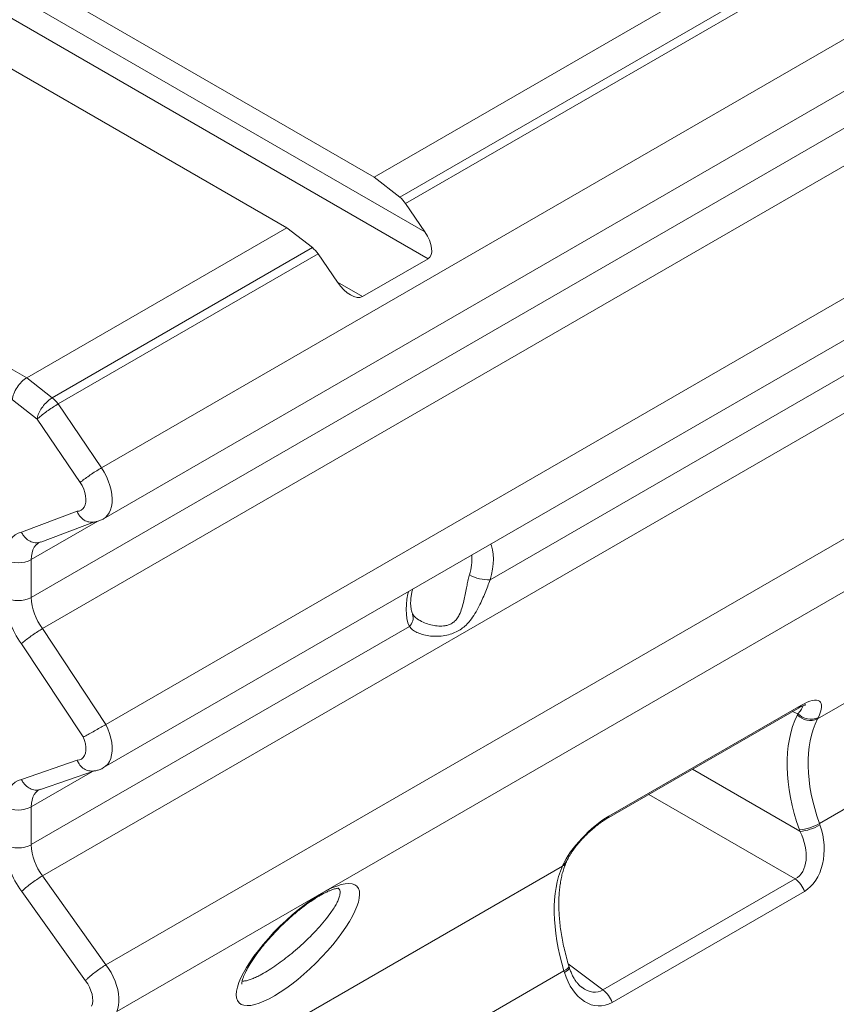
# Paper-space layout 'Sheet1' of a CAD drawing. Units: inches. Extents: x 1 to 8, y 0.5 to 10.5.
# Drawn here: x 4.5 to 5.6, y 4.2 to 5.5 of the extents above; entities that cross this region are included whole.
import ezdxf

# ---------------------------------------------------------------- set-up
doc = ezdxf.new("R2010")
doc.units = ezdxf.units.IN
doc.header["$MEASUREMENT"] = 0

psp = doc.layouts.new('Sheet1')

# ---------------------------------------------------------------- linework, layer by layer
at = {"color": 7, "linetype": 'Continuous', "lineweight": 15}
for p, q in [((4.6239, 4.8852), (7.3604, 6.465)), ((4.6265, 4.8203), (7.363, 6.4001)), ((4.5344, 4.7201), (7.2709, 6.2999)), ((4.5486, 4.6803), (7.2852, 6.2601)), ((4.6294, 4.5583), (7.366, 6.1381)), ((4.6265, 4.5032), (7.363, 6.083)), ((4.5486, 4.3653), (7.2852, 5.945)), ((4.6294, 4.2519), (7.366, 5.8317)), ((4.6432, 4.1925), (7.3798, 5.7723)), ((4.9711, 5.2555), (5.507, 5.5649)), ((5.0037, 5.23), (5.5396, 5.5394)), ((5.0113, 5.2221), (5.5472, 5.5314)), ((4.4988, 5.4961), (5.0357, 5.1861)), ((4.9711, 5.2555), (4.5634, 5.4909)), ((5.0398, 5.1516), (4.4669, 5.4823)), ((4.8598, 5.1912), (4.452, 5.4266)), ((5.0037, 5.23), (4.9711, 5.2555)), ((5.0357, 5.1861), (5.0113, 5.2221)), ((4.5285, 5), (4.8598, 5.1912)), ((4.8598, 5.1912), (4.8924, 5.1658)), ((4.5611, 4.9745), (4.8924, 5.1658)), ((4.5686, 4.9666), (4.8999, 5.1578)), ((4.8999, 5.1578), (4.9244, 5.1218)), ((4.9563, 5.1034), (5.0398, 5.1516)), ((4.499, 5.017), (4.5285, 5)), ((5.536, 4.5652), (6.3036, 5.0083)), ((4.5285, 5), (4.5611, 4.9745)), ((5.119, 4.7426), (5.5728, 5.0045)), ((4.5417, 4.9474), (4.5103, 4.9719)), ((4.5686, 4.9666), (4.6239, 4.8852)), ((4.5967, 4.8666), (4.542, 4.9471)), ((5.5384, 4.4322), (6.3056, 4.8751)), ((4.5217, 4.8033), (4.5926, 4.8298)), ((4.5463, 4.7906), (4.615, 4.8163)), ((4.5344, 4.7683), (4.5344, 4.7201)), ((4.5344, 4.4051), (5.016, 4.6831)), ((4.5486, 4.6803), (4.6294, 4.5583)), ((4.6005, 4.5423), (4.5218, 4.6611)), ((5.2673, 4.438), (5.5117, 4.5792)), ((5.2702, 4.4414), (5.5147, 4.5825)), ((5.5103, 4.5703), (5.511, 4.5719)), ((5.5368, 4.5668), (5.536, 4.5652)), ((4.5219, 4.4883), (4.5927, 4.5126)), ((4.5459, 4.4754), (4.6148, 4.4992)), ((4.5344, 4.4533), (4.5344, 4.4051)), ((5.5384, 4.4322), (5.5391, 4.4303)), ((5.5136, 4.4221), (5.5129, 4.424)), ((5.2109, 4.3776), (5.2116, 4.3791)), ((5.2161, 4.3833), (5.2167, 4.3848)), ((4.5515, 3.9969), (5.2109, 4.3776)), ((4.5486, 4.3653), (4.6294, 4.2519)), ((5.2626, 4.2199), (5.5077, 4.3614)), ((4.6034, 4.2317), (4.5223, 4.3454)), ((5.5193, 4.3455), (5.2742, 4.2041)), ((4.5537, 3.8638), (5.213, 4.2443)), ((5.2136, 4.2424), (5.213, 4.2443)), ((5.2198, 4.2485), (5.2192, 4.2505))]:
    psp.add_line(p, q, dxfattribs=at)
at = {"color": 8, "linetype": 'Continuous', "lineweight": 15}
for p, q in [((4.9244, 5.1218), (4.9563, 5.1034)), ((4.5344, 4.7683), (4.619, 4.8172)), ((5.511, 4.5719), (5.5042, 4.5748)), ((4.5344, 4.4533), (4.6123, 4.4983)), ((5.3766, 4.5012), (5.5136, 4.4221)), ((5.5077, 4.3614), (5.3211, 4.4691)), ((5.2184, 4.2531), (5.2626, 4.2199))]:
    psp.add_line(p, q, dxfattribs=at)
at = {"color": 8, "linetype": 'Continuous', "lineweight": 15, "flags": 128}
for points in [[(4.6239, 4.8852), (4.6271, 4.8798), (4.63, 4.8742), (4.6325, 4.8685), (4.6345, 4.8627), (4.6359, 4.8569), (4.6369, 4.8513), (4.6373, 4.8459), (4.6372, 4.8408), (4.6366, 4.8361), (4.6354, 4.8318), (4.6337, 4.8279), (4.6316, 4.8247), (4.6289, 4.822), (4.6265, 4.8203)], [(4.5441, 4.79), (4.5427, 4.789), (4.5402, 4.7868), (4.5381, 4.784), (4.5365, 4.7807), (4.5353, 4.777), (4.5346, 4.7728), (4.5344, 4.7683)], [(5.12, 4.7881), (5.1207, 4.786), (5.122, 4.7807), (5.1228, 4.7751), (5.123, 4.769), (5.1228, 4.7627), (5.122, 4.7562), (5.1207, 4.7494), (5.119, 4.7426)], [(5.016, 4.6831), (5.0142, 4.6879), (5.0129, 4.6932), (5.0122, 4.6989), (5.0119, 4.7049), (5.0122, 4.7112), (5.0129, 4.7178), (5.0142, 4.7245), (5.0149, 4.7274)], [(4.6294, 4.5583), (4.632, 4.5525), (4.6341, 4.5466), (4.6357, 4.5408), (4.6368, 4.5351), (4.6373, 4.5296), (4.6373, 4.5243), (4.6367, 4.5195), (4.6355, 4.515), (4.6339, 4.5111), (4.6317, 4.5077), (4.6291, 4.505), (4.6265, 4.5032)], [(4.5441, 4.4749), (4.5427, 4.474), (4.5402, 4.4717), (4.5381, 4.4689), (4.5365, 4.4657), (4.5353, 4.4619), (4.5346, 4.4578), (4.5344, 4.4533)], [(5.2192, 4.2505), (5.2192, 4.2496), (5.2186, 4.2484), (5.2173, 4.2471), (5.2154, 4.2458), (5.213, 4.2443)], [(5.2136, 4.2424), (5.216, 4.2438), (5.2179, 4.2452), (5.2192, 4.2464), (5.2198, 4.2476), (5.2198, 4.2485)]]:
    psp.add_lwpolyline(points, dxfattribs=at)
at = {"color": 7, "linetype": 'Continuous', "lineweight": 15, "flags": 128}
for points in [[(4.5926, 4.8298), (4.5955, 4.8301), (4.5981, 4.8312), (4.6002, 4.8329), (4.6019, 4.8353), (4.6031, 4.8382), (4.6038, 4.8416), (4.6039, 4.8454), (4.6035, 4.8496), (4.6025, 4.8538), (4.6011, 4.8582), (4.5991, 4.8625), (4.5967, 4.8666)], [(4.501, 4.7683), (4.5012, 4.7743), (4.5021, 4.7798), (4.5034, 4.7849), (4.5053, 4.7894), (4.5077, 4.7935), (4.5106, 4.7969), (4.5139, 4.7997), (4.5176, 4.8018), (4.5217, 4.8033)], [(4.5927, 4.5126), (4.5957, 4.513), (4.5983, 4.5142), (4.6004, 4.516), (4.6021, 4.5185), (4.6033, 4.5216), (4.6039, 4.5252), (4.6039, 4.5292), (4.6033, 4.5334), (4.6022, 4.5378), (4.6005, 4.5423)], [(4.501, 4.4533), (4.5012, 4.4592), (4.5021, 4.4648), (4.5034, 4.4699), (4.5053, 4.4744), (4.5078, 4.4785), (4.5106, 4.4819), (4.514, 4.4847), (4.5177, 4.4868), (4.5219, 4.4883)], [(4.6294, 4.2519), (4.6329, 4.2471), (4.636, 4.242), (4.6387, 4.2367), (4.6411, 4.2313), (4.643, 4.2258), (4.6445, 4.2204), (4.6455, 4.2151), (4.646, 4.2099), (4.646, 4.205), (4.6456, 4.2005), (4.6446, 4.1962), (4.6432, 4.1925)], [(4.6111, 4.1993), (4.6122, 4.2024), (4.6127, 4.2061), (4.6125, 4.2102), (4.6118, 4.2145), (4.6104, 4.219), (4.6086, 4.2234), (4.6062, 4.2277), (4.6034, 4.2317)]]:
    psp.add_lwpolyline(points, dxfattribs=at)
at = {"color": 7, "linetype": 'Continuous', "lineweight": 15}
for centre, radius, start, end in [((4.981, 5.2011), 0.0368, 34.8058, 51.9099), ((4.8697, 5.1368), 0.0368, 34.8058, 51.9099), ((4.5384, 4.9455), 0.0368, 34.8058, 51.9099), ((4.5405, 4.9459), 0.00192, 38.3046, 53.6586), ((4.5177, 4.8004), 0.0362, 242.4806, 297.5194), ((5.1174, 4.7937), 0.0512, 241.0945, 271.7842), ((4.6071, 4.7244), 0.1062, 182.3241, 216.597), ((4.5177, 4.7522), 0.0362, 242.4806, 297.5194), ((4.6057, 4.7232), 0.0714, 182.4435, 216.9167), ((5.5268, 4.5863), 0.023, 223.9791, 293.5163), ((5.5276, 4.5879), 0.023, 223.9791, 293.5164), ((4.5177, 4.4854), 0.0362, 242.4806, 297.5194), ((5.5088, 4.4804), 0.0566, 274.1263, 301.5084), ((5.5095, 4.4785), 0.0566, 274.1261, 301.5087), ((4.6073, 4.4094), 0.1065, 182.3497, 216.9517), ((4.5177, 4.4371), 0.0362, 242.4806, 297.5194), ((4.6057, 4.4081), 0.0714, 182.4435, 216.9167), ((5.4896, 4.336), 0.0312, 17.8521, 54.5658), ((5.2445, 4.1945), 0.0312, 17.8521, 54.5658)]:
    psp.add_arc(centre, radius, start, end, dxfattribs=at)
at = {"color": 8, "linetype": 'Continuous', "lineweight": 15}
for centre, radius, start, end in [((5.0303, 4.7686), 0.0654, 342.5191, 4.7049), ((5.0062, 4.6941), 0.0147, 311.613, 19.3464), ((5.5079, 4.5855), 0.00737, 300.8534, 336.2316), ((5.2635, 4.4444), 0.00737, 300.8808, 336.2312), ((5.2046, 4.3884), 0.0126, 299.8533, 335.5644), ((5.2053, 4.39), 0.0126, 299.8541, 335.5387)]:
    psp.add_arc(centre, radius, start, end, dxfattribs=at)
at = {"color": 7, "linetype": 'Continuous', "lineweight": 15}
for centre, major_axis, ratio, start_param, end_param in [((5.0218, 5.178), (-0.0186, 0.026), 0.500362, 3.092505, 4.663301), ((4.9383, 5.1298), (-0.0186, 0.026), 0.500362, 1.521709, 3.092505), ((4.527, 4.9815), (0.0132, 0.0196), 0.525011, 0.82197, 2.392767), ((5.4948, 4.5424), (0.0443, 0.0448), 0.301025, 5.549128, 7.115058), ((5.661, 4.4254), (-0.1204, 0.1803), 0.616135, 0.342518, 1.187638), ((5.6739, 4.434), (-0.1106, 0.1632), 0.619805, 0.337903, 1.183023), ((5.2533, 4.403), (0.0429, 0.0432), 0.323015, 0.873224, 2.439154), ((5.4971, 4.4064), (-0.0104, 0.0651), 0.709734, 3.406304, 4.972235), ((5.4846, 4.4068), (-0.0224, 0.0458), 0.644066, 3.165035, 4.730966), ((5.3291, 4.2349), (-0.0878, 0.1765), 0.531507, 0.41557, 1.260691), ((5.2553, 4.2668), (-0.0048, 0.0672), 0.679665, 1.894809, 3.46074)]:
    psp.add_ellipse(centre, major_axis=major_axis, ratio=ratio, start_param=start_param, end_param=end_param, dxfattribs=at)
at = {"color": 8, "linetype": 'Continuous', "lineweight": 15}
for centre, major_axis, ratio, start_param, end_param in [((5.482, 4.5561), (0.0353, 0.0275), 0.175768, 5.527725, 6.112401), ((5.2428, 4.2672), (-0.0155, 0.0493), 0.602919, 2.442878, 3.295903)]:
    psp.add_ellipse(centre, major_axis=major_axis, ratio=ratio, start_param=start_param, end_param=end_param, dxfattribs=at)
at = {"color": 7, "linetype": 'Continuous', "lineweight": 15}
psp.add_ellipse((4.8741, 4.2778), major_axis=(0.0751, 0.0742), ratio=0.310441, dxfattribs=at)
for points, knots in [([(4.5417, 4.9474), (4.5417, 4.9475), (4.5419, 4.9488), (4.5427, 4.9522), (4.5454, 4.9582), (4.5499, 4.9648), (4.5554, 4.9707), (4.5592, 4.9732), (4.5611, 4.9745)], [0, 0, 0, 0, 0.00521, 0.141286, 0.355968, 0.570644, 0.78532, 1, 1, 1, 1]), ([(4.542, 4.9471), (4.542, 4.9471), (4.5427, 4.9479), (4.5449, 4.9499), (4.5496, 4.9538), (4.5559, 4.9584), (4.5627, 4.963), (4.5666, 4.9654), (4.5686, 4.9666)], [0, 0, 0, 0, 0.003199, 0.141482, 0.356128, 0.570757, 0.785376, 1, 1, 1, 1]), ([(4.5967, 4.8666), (4.5967, 4.8666), (4.5975, 4.8673), (4.5998, 4.8692), (4.6046, 4.8728), (4.6111, 4.8773), (4.6179, 4.8817), (4.6219, 4.8841), (4.6239, 4.8852)], [0, 0, 0, 0, 0.00569, 0.141366, 0.356048, 0.570705, 0.785352, 1, 1, 1, 1]), ([(4.5926, 4.8298), (4.5926, 4.8297), (4.5933, 4.8281), (4.5954, 4.8243), (4.6, 4.8194), (4.6061, 4.8161), (4.6102, 4.816), (4.6123, 4.816)], [0, 0, 0, 0, 0.003178, 0.186805, 0.464167, 0.740615, 1, 1, 1, 1]), ([(4.6123, 4.8159), (4.6124, 4.8159), (4.614, 4.816), (4.6172, 4.8166), (4.6216, 4.8179), (4.6248, 4.8192), (4.6263, 4.8202), (4.6265, 4.8204)], [0, 0, 0, 0, 0.031994, 0.322953, 0.639031, 0.947658, 1, 1, 1, 1]), ([(4.5217, 4.8033), (4.5218, 4.8032), (4.5225, 4.8017), (4.5248, 4.7979), (4.5295, 4.7931), (4.5359, 4.79), (4.5418, 4.7892), (4.545, 4.7904), (4.5462, 4.7909)], [0, 0, 0, 0, 0.005067, 0.154988, 0.389923, 0.624705, 0.859392, 1, 1, 1, 1]), ([(4.5442, 4.79), (4.5441, 4.79), (4.5441, 4.79), (4.5443, 4.79), (4.5444, 4.79)], [0, 0, 0, 0, 0.463238, 1, 1, 1, 1]), ([(5.119, 4.7426), (5.1179, 4.7398), (5.1158, 4.7343), (5.1124, 4.7258), (5.1089, 4.7173), (5.1046, 4.7083), (5.0997, 4.6993), (5.0941, 4.6912), (5.0883, 4.6848), (5.0823, 4.6799), (5.0756, 4.6759), (5.0678, 4.6728), (5.0591, 4.671), (5.0498, 4.6704), (5.0408, 4.671), (5.0326, 4.6727), (5.0255, 4.6754), (5.0197, 4.6787), (5.0172, 4.6817), (5.016, 4.6831)], [0, 0, 0, 0, 0.0517908, 0.1037156, 0.1594386, 0.2152201, 0.287437, 0.3596538, 0.4142568, 0.468832, 0.5247151, 0.5806105, 0.6457408, 0.7109096, 0.7742982, 0.8376494, 0.8932322, 0.9487095, 1, 1, 1, 1]), ([(5.0201, 4.6991), (5.0199, 4.6995), (5.0194, 4.7006), (5.0187, 4.7029), (5.0181, 4.7061), (5.0177, 4.7098), (5.0176, 4.7139), (5.0179, 4.7184), (5.0185, 4.7232), (5.0192, 4.7273), (5.0199, 4.7297), (5.0201, 4.7304)], [0, 0, 0, 0, 0.064822, 0.192845, 0.318752, 0.443791, 0.568931, 0.694708, 0.821444, 0.949228, 1, 1, 1, 1]), ([(5.0272, 4.6921), (5.0266, 4.6924), (5.0251, 4.6934), (5.0233, 4.6949), (5.0217, 4.6966), (5.0206, 4.698), (5.0202, 4.6989), (5.0201, 4.6991), (5.0201, 4.6991)], [0, 0, 0, 0, 0.134537, 0.367912, 0.580433, 0.780165, 0.990334, 1, 1, 1, 1]), ([(4.5218, 4.6611), (4.5218, 4.6611), (4.5226, 4.6618), (4.5248, 4.6638), (4.5296, 4.6676), (4.5359, 4.6722), (4.5426, 4.6767), (4.5466, 4.6791), (4.5486, 4.6803)], [0, 0, 0, 0, 0.004961, 0.141563, 0.356286, 0.570898, 0.785446, 1, 1, 1, 1]), ([(5.5117, 4.5792), (5.5123, 4.5795), (5.5138, 4.5803), (5.516, 4.5815), (5.5182, 4.5824), (5.5198, 4.583), (5.5207, 4.5832), (5.5211, 4.5833), (5.521, 4.5833), (5.521, 4.5833)], [0, 0, 0, 0, 0.109844, 0.30352, 0.490769, 0.670624, 0.825085, 0.974136, 1, 1, 1, 1]), ([(4.6005, 4.5423), (4.6006, 4.5423), (4.6015, 4.5428), (4.6042, 4.5441), (4.6096, 4.547), (4.6164, 4.5509), (4.6234, 4.5549), (4.6274, 4.5572), (4.6294, 4.5583)], [0, 0, 0, 0, 0.0021178, 0.1471713, 0.3615876, 0.5747267, 0.7873539, 1, 1, 1, 1]), ([(4.5927, 4.5126), (4.5927, 4.5126), (4.5934, 4.511), (4.5955, 4.5072), (4.6, 4.5023), (4.6061, 4.499), (4.6103, 4.4989), (4.6123, 4.4989)], [0, 0, 0, 0, 0.0033351, 0.186053, 0.4634312, 0.7400541, 1, 1, 1, 1]), ([(4.6123, 4.4988), (4.6126, 4.4988), (4.6143, 4.4989), (4.6176, 4.4995), (4.6219, 4.5009), (4.625, 4.5022), (4.6264, 4.5032), (4.6265, 4.5033)], [0, 0, 0, 0, 0.055365, 0.346006, 0.661446, 0.969565, 1, 1, 1, 1]), ([(4.5219, 4.4883), (4.5219, 4.4882), (4.5226, 4.4866), (4.5249, 4.4829), (4.5296, 4.4781), (4.5359, 4.475), (4.5416, 4.4741), (4.5447, 4.4753), (4.5458, 4.4758)], [0, 0, 0, 0, 0.005741, 0.157163, 0.395616, 0.633969, 0.872259, 1, 1, 1, 1]), ([(4.5442, 4.4749), (4.5441, 4.4749), (4.5441, 4.4749), (4.5443, 4.475), (4.5444, 4.475)], [0, 0, 0, 0, 0.463238, 1, 1, 1, 1]), ([(5.2167, 4.3848), (5.217, 4.3852), (5.2176, 4.3866), (5.2189, 4.389), (5.2207, 4.3922), (5.223, 4.3957), (5.2256, 4.3995), (5.2286, 4.4034), (5.2319, 4.4074), (5.2354, 4.4114), (5.2391, 4.4153), (5.243, 4.4191), (5.2469, 4.4228), (5.2508, 4.4262), (5.2547, 4.4294), (5.2585, 4.4323), (5.2621, 4.4348), (5.265, 4.4367), (5.2667, 4.4377), (5.2673, 4.438)], [0, 0, 0, 0, 0.036546, 0.098864, 0.162614, 0.22772, 0.293539, 0.359507, 0.425028, 0.489786, 0.553561, 0.616229, 0.677734, 0.738086, 0.797331, 0.855535, 0.912766, 0.969064, 1, 1, 1, 1]), ([(5.2192, 4.2505), (5.2187, 4.2522), (5.2171, 4.2574), (5.2149, 4.2659), (5.2125, 4.276), (5.2105, 4.2858), (5.2089, 4.2956), (5.2077, 4.3051), (5.2069, 4.3143), (5.2064, 4.3233), (5.2063, 4.332), (5.2066, 4.3404), (5.2073, 4.3484), (5.2083, 4.356), (5.2096, 4.3632), (5.2113, 4.3699), (5.2132, 4.3762), (5.2149, 4.3805), (5.2159, 4.3828), (5.2161, 4.3833)], [0, 0, 0, 0, 0.0336517, 0.0979112, 0.1620848, 0.2261531, 0.2901054, 0.3539325, 0.4176258, 0.4811796, 0.5445915, 0.6078646, 0.6710099, 0.7340492, 0.7970198, 0.8599747, 0.9229747, 0.983269, 1, 1, 1, 1]), ([(4.5223, 4.3454), (4.5223, 4.3455), (4.523, 4.3463), (4.5252, 4.3484), (4.5297, 4.3523), (4.536, 4.357), (4.5427, 4.3617), (4.5466, 4.3641), (4.5486, 4.3653)], [0, 0, 0, 0, 0.013533, 0.141295, 0.355974, 0.570648, 0.785324, 1, 1, 1, 1]), ([(4.8024, 4.2272), (4.8024, 4.2272), (4.8024, 4.2272), (4.8024, 4.2278), (4.8025, 4.229), (4.8029, 4.2309), (4.8035, 4.2332), (4.8045, 4.2361), (4.8059, 4.2395), (4.8077, 4.2433), (4.8099, 4.2476), (4.8126, 4.2522), (4.8156, 4.2571), (4.8191, 4.2622), (4.8229, 4.2676), (4.8271, 4.273), (4.8316, 4.2786), (4.8364, 4.2842), (4.8414, 4.2898), (4.8466, 4.2953), (4.8519, 4.3007), (4.8574, 4.306), (4.8629, 4.3111), (4.8685, 4.316), (4.8741, 4.3206), (4.8796, 4.325), (4.885, 4.3291), (4.8903, 4.3328), (4.8954, 4.3362), (4.8992, 4.3386), (4.9022, 4.3403), (4.9051, 4.3419), (4.9087, 4.3438), (4.9127, 4.3457), (4.9163, 4.3472), (4.9195, 4.3483), (4.9221, 4.349), (4.9241, 4.3494), (4.9255, 4.3496), (4.9262, 4.3496), (4.9262, 4.3496), (4.9262, 4.3496)], [0, 0, 0, 0, 0.012967, 0.036005, 0.059428, 0.083643, 0.108826, 0.135014, 0.16215, 0.190127, 0.218807, 0.248044, 0.277695, 0.307628, 0.337723, 0.367877, 0.397981, 0.427956, 0.457745, 0.487303, 0.516597, 0.545603, 0.574308, 0.602705, 0.630794, 0.658577, 0.686061, 0.713252, 0.740154, 0.766764, 0.775678, 0.789824, 0.815817, 0.841498, 0.866783, 0.891613, 0.915926, 0.939675, 0.962858, 0.985564, 1, 1, 1, 1]), ([(4.6034, 4.2317), (4.6034, 4.2317), (4.6041, 4.2325), (4.6062, 4.2347), (4.6107, 4.2387), (4.6169, 4.2436), (4.6235, 4.2483), (4.6275, 4.2507), (4.6294, 4.2519)], [0, 0, 0, 0, 0.004438, 0.141548, 0.356224, 0.570832, 0.785416, 1, 1, 1, 1]), ([(5.2355, 4.2235), (5.2351, 4.2238), (5.2338, 4.2247), (5.2316, 4.2269), (5.2289, 4.23), (5.2263, 4.2337), (5.224, 4.2379), (5.2219, 4.2425), (5.2206, 4.2461), (5.2199, 4.2481), (5.2198, 4.2485)], [0, 0, 0, 0, 0.06105, 0.206956, 0.35421, 0.504412, 0.65812, 0.815259, 0.967491, 1, 1, 1, 1])]:
    psp.add_open_spline(points, degree=3, knots=knots, dxfattribs=at)
at = {"color": 8, "linetype": 'Continuous', "lineweight": 15}
for points, knots in [([(5.0273, 4.6921), (5.0281, 4.6916), (5.0311, 4.6895), (5.0373, 4.6869), (5.0452, 4.6845), (5.0535, 4.6833), (5.0605, 4.6836), (5.0662, 4.6851), (5.0698, 4.6868), (5.0734, 4.6893), (5.0767, 4.6928), (5.0802, 4.6987), (5.083, 4.7064), (5.0853, 4.7152), (5.0871, 4.7239), (5.0886, 4.7319), (5.0902, 4.7393), (5.0915, 4.7449), (5.0924, 4.748), (5.0926, 4.7489)], [0, 0, 0, 0, 0.02855, 0.104029, 0.180913, 0.252363, 0.325644, 0.370207, 0.415996, 0.441588, 0.498721, 0.557921, 0.640743, 0.725628, 0.794136, 0.863942, 0.91923, 0.97594, 1, 1, 1, 1]), ([(4.8031, 4.2314), (4.8037, 4.2313), (4.8054, 4.2312), (4.8093, 4.2319), (4.8143, 4.2335), (4.8198, 4.2358), (4.8266, 4.2391), (4.8348, 4.2438), (4.8443, 4.2499), (4.854, 4.2569), (4.8638, 4.2646), (4.8735, 4.2728), (4.8833, 4.2817), (4.8928, 4.291), (4.9019, 4.3008), (4.9101, 4.3105), (4.9165, 4.3191), (4.9211, 4.3262), (4.9243, 4.3319), (4.9265, 4.3372), (4.9277, 4.3417), (4.9279, 4.3455), (4.9271, 4.3482), (4.9258, 4.3492), (4.9253, 4.3496)], [0, 0, 0, 0, 0.020787, 0.062437, 0.098855, 0.13541, 0.171813, 0.220826, 0.269844, 0.317475, 0.365123, 0.415135, 0.465169, 0.520266, 0.575384, 0.636888, 0.698405, 0.743028, 0.787786, 0.832405, 0.878024, 0.923797, 0.969389, 1, 1, 1, 1])]:
    psp.add_open_spline(points, degree=3, knots=knots, dxfattribs=at)

doc.saveas('drawing.dxf')
